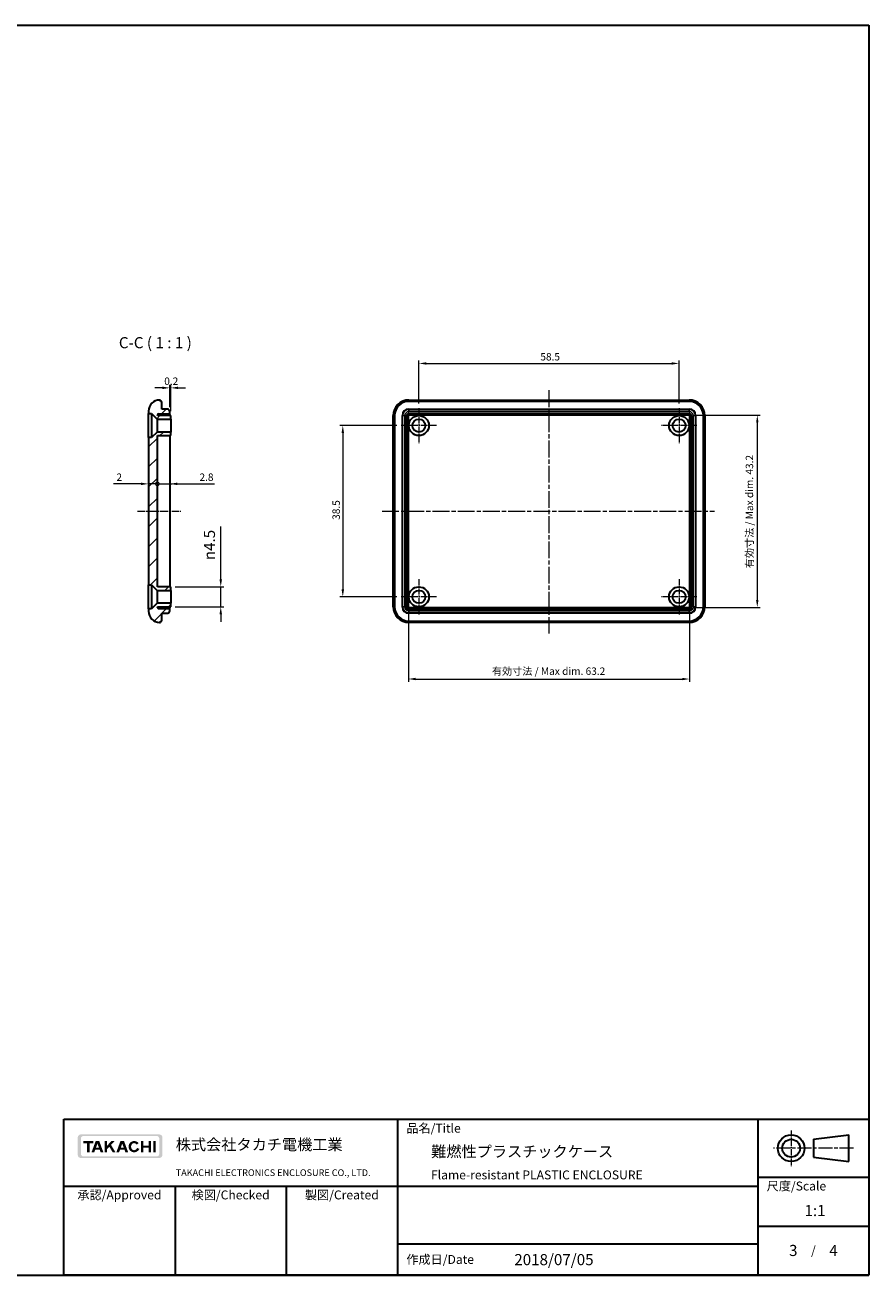
# Model space of a CAD drawing. Units: millimetres. Extents: x 10 to 1473, y 4 to 286.
# Drawn here: x 883 to 1072, y 5 to 286 of the extents above; entities that cross this region are included whole.
import ezdxf
from ezdxf.enums import TextEntityAlignment as Align

# ---------------------------------------------------------------- set-up
doc = ezdxf.new("R2010")
doc.units = ezdxf.units.MM
doc.header["$LTSCALE"] = 0.6666666666666666
doc.linetypes.add('CHAIN', pattern=[0.35429999999999995, 0.2362, -0.0295, 0.0591, -0.0295])
doc.layers.get('Defpoints').update_dxf_attribs({"lineweight": 25})
for name, color, linetype, lineweight in [('Border (ISO)', 7, 'Continuous', 35), ('Center Mark (ISO)', 131, 'Continuous', 18), ('Centerline (ISO)', 131, 'Continuous', 18), ('Dimension (ISO)', 7, 'Continuous', 18), ('Hatch (ISO)', 1, 'Continuous', 18), ('Symbol (ISO)', 7, 'Continuous', 18), ('Title (ISO)', 7, 'Continuous', 35), ('Visible (ISO)', 7, 'Continuous', 35), ('Visible Narrow (ISO)', 7, 'Continuous', 25)]:
    doc.layers.add(name, color=color, linetype=linetype, lineweight=lineweight)
doc.styles.add('Note Text (TK)', font='txt')
doc.styles.add('文字スタイル67', font='arial.ttf')
doc.dimstyles.new('Default - Method 1b (TK)', dxfattribs={"dimscale": 0.6666666666666666, "dimtxt": 2.5, "dimasz": 2.5, "dimexe": 1, "dimexo": 1.499999999999999, "dimgap": 1, "dimtad": 1, "dimtoh": 1, "dimrnd": 1e-08, "dimdsep": 46, "dimtxsty": 'Note Text (TK)', "dimcen": 0.09, "dimdle": 5, "dimclrd": 100, "dimclre": 100, "dimclrt": 7, "dimadec": 1, "dimazin": 1, "dimtfac": 1, "dimtmove": 0, "dimatfit": 3, "dimfxl": 1, "dimtolj": 1, "dimlwd": -1, "dimlwe": -1, "dimarcsym": 0})

# ---------------------------------------------------------------- blocks, each defined once
blk = doc.blocks.new('図面枠 tk図枠')
at = {"layer": 'Border (ISO)'}
for p, q in [((14.49999999999999, 289), (405.4999999999999, 289)), ((405.4999999999999, 289), (405.4999999999999, 8.000000000000007)), ((14.50000000000001, 8.000000000000007), (405.4999999999999, 8.000000000000007))]:
    blk.add_line(p, q, dxfattribs=at)
blk = doc.blocks.new('表題欄 tk表題欄')
at = {"layer": 'Hatch (ISO)'}
h = blk.add_hatch(color=256, dxfattribs=at)
edge = h.paths.add_edge_path(flags=0)
edge.add_arc((95.57537688673352, 236.2990653650367), 0.5958259999999996, 269.9999999999897, 360)
edge.add_line((96.17120288673351, 236.2990653650368), (96.17120288673348, 239.7107813650365))
edge.add_arc((95.5753768867335, 239.7107813650366), 0.5958259999999996, 0, 90.0000000000068)
edge.add_line((95.57537688673342, 240.3066073650366), (79.13710888673356, 240.3066073650366))
edge.add_arc((79.13710888673353, 239.7107813650366), 0.5958259999999996, 89.99999999999744, 180)
edge.add_line((78.54128288673353, 239.7107813650365), (78.54128288673331, 236.2990653650368))
edge.add_arc((79.13710888673332, 236.2990653650365), 0.5958259999999996, 180, 270.0000000000231)
edge.add_line((79.13710888673356, 235.7032393650365), (95.57537688673342, 235.7032393650367))
edge = h.paths.add_edge_path()
edge.add_line((77.83935088673357, 239.9556413650366), (77.83935088673357, 236.0542053650368))
edge.add_arc((78.54128288673346, 236.0542053650367), 0.7019319999998935, 180, 270.0000000000087)
edge.add_line((78.54128288673357, 235.3522733650368), (96.17120288673352, 235.3522733650368))
edge.add_arc((96.17120288673351, 236.0542053650367), 0.7019319999998921, 270, 360)
edge.add_line((96.8731348867334, 236.0542053650368), (96.87313488673352, 239.9556413650366))
edge.add_arc((96.1712028867336, 239.9556413650367), 0.7019319999998921, 0, 90.00000000000873)
edge.add_line((96.17120288673348, 240.6575733650367), (78.54128288673357, 240.6575733650366))
edge.add_arc((78.54128288673357, 239.9556413650366), 0.7019319999999984, 90, 180)
for points in [[(79.07181288673355, 239.1476033650369), (79.07181288673355, 238.6578833650367), (79.92066088673353, 238.6578833650367), (79.92066088673353, 236.6581933650368), (80.50832488673353, 236.6581933650368), (80.50832488673353, 238.6578833650367), (81.35717288673355, 238.6578833650367), (81.35717288673355, 239.1476033650369)], [(85.68407849525303, 236.6581933650368), (84.9434673993943, 237.8918698287545), (84.41792288673358, 237.3246628822781), (84.41792288673358, 236.6581933650368), (83.89555488673355, 236.6581933650368), (83.89555488673355, 239.1476033650369), (84.41792288673358, 239.1476033650369), (84.41792288673358, 238.0993979968839), (85.38913556809511, 239.1476033650369), (86.10696490847272, 239.1476033650369), (85.31925422435492, 238.2974470774499), (86.30334488673353, 236.6581933650368)], [(92.09142939614459, 239.1476033650369), (92.09142939614459, 236.6581933650368), (92.60971639614465, 236.6581933650368), (92.60971639614465, 237.6580383650368), (93.76872039614462, 237.6580383650368), (93.76872039614462, 236.6581933650368), (94.28700739614459, 236.6581933650368), (94.28700739614459, 239.1476033650369), (93.76872039614462, 239.1476033650369), (93.76872039614462, 238.1477583650367), (92.60971639614465, 238.1477583650367), (92.60971639614465, 239.1476033650369)], [(94.84202339614467, 239.1476033650369), (94.84202339614467, 236.6581933650368), (95.36439139614473, 236.6581933650368), (95.36439139614473, 239.1476033650369)]]:
    blk.add_hatch(color=256, dxfattribs=at).paths.add_polyline_path(points)
h = blk.add_hatch(color=256, dxfattribs=at)
h.paths.add_polyline_path([(82.59020695886475, 237.7110913650368), (81.95242681460243, 237.7110913650368), (82.27131688673356, 238.5794973650367)], flags=0)
h.paths.add_polyline_path([(82.77903014574996, 237.1968853650368), (81.76360362771717, 237.1968853650368), (81.56578886050404, 236.6581933650368), (80.94907288673355, 236.6581933650368), (81.86321688673357, 239.1476033650369), (82.67941688673353, 239.1476033650369), (83.59356088673351, 236.6581933650368), (82.97684491296302, 236.6581933650368)])
h = blk.add_hatch(color=256, dxfattribs=at)
h.paths.add_polyline_path([(87.52707281460246, 237.7110913650368), (88.16485295886469, 237.7110913650368), (87.84596288673359, 238.5794973650367)], flags=0)
h.paths.add_polyline_path([(87.14043486050403, 236.6581933650368), (87.3382496277172, 237.1968853650368), (88.35367614574989, 237.1968853650368), (88.551490912963, 236.6581933650368), (89.16820688673343, 236.6581933650368), (88.25406288673352, 239.1476033650369), (87.43786288673356, 239.1476033650369), (86.52371888673358, 236.6581933650368)])
h = blk.add_hatch(color=256, dxfattribs=at)
edge = h.paths.add_edge_path()
edge.add_arc((90.52309888673334, 237.9028983650369), 1.273272000000011, 38.55054079078439, 336.5820184016556)
edge.add_line((91.69149139614446, 237.3968543650369), (91.17255542714857, 237.6216113977801))
edge.add_ellipse((90.52309888673352, 237.9028983650369), major_axis=(0, -0.7998759999999119), ratio=0.8673469387756529, start_angle=128.5505407907963, end_angle=426.582018401653, ccw=False)
edge.add_line((91.09381514418376, 238.3576891122095), (91.51887237036831, 238.6964075050431))
at = {"layer": 'Title (ISO)'}
for p, q in [((74.70882392282105, 244.052739026017), (255.7088239228211, 244.052739026017)), ((74.70882392282105, 209.052739026017), (74.70882392282105, 244.052739026017)), ((149.7088239228211, 244.052739026017), (149.7088239228211, 209.052739026017)), ((230.7088239228211, 244.052739026017), (230.7088239228211, 209.052739026017)), ((255.7088239228211, 244.052739026017), (255.7088239228211, 209.052739026017)), ((243.2088239228211, 239.552739026017), (251.2088239228211, 240.5527390260171)), ((243.2088239228211, 239.552739026017), (243.2088239228211, 235.552739026017)), ((251.2088239228211, 234.552739026017), (251.2088239228211, 240.5527390260171)), ((243.2088239228211, 235.552739026017), (251.2088239228211, 234.552739026017)), ((230.7088239228211, 231.052739026017), (255.7088239228211, 231.052739026017)), ((74.70882392282105, 229.052739026017), (230.7088239228211, 229.052739026017)), ((99.70882392282108, 229.052739026017), (99.70882392282108, 209.052739026017)), ((124.708823922821, 229.052739026017), (124.708823922821, 209.052739026017)), ((230.7088239228211, 220.052739026017), (255.7088239228211, 220.052739026017)), ((149.7088239228211, 216.052739026017), (230.7088239228211, 216.052739026017)), ((255.7088239228211, 209.052739026017), (74.70882392282105, 209.052739026017))]:
    blk.add_line(p, q, dxfattribs=at)
at = {"layer": 'Title (ISO)', "color": 4, "linetype": 'CHAIN', "lineweight": 18, "ltscale": 8.889559745788574}
blk.add_line((238.2088239228211, 241.552739026017), (238.2088239228211, 233.552739026017), dxfattribs=at)
at = {"layer": 'Title (ISO)', "color": 4, "linetype": 'CHAIN', "lineweight": 18, "ltscale": 20.00163269042969}
blk.add_line((252.2088239228211, 237.552739026017), (234.2088239228211, 237.552739026017), dxfattribs=at)
at = {"layer": 'Title (ISO)'}
for radius in [3, 2]:
    blk.add_circle((238.2088239228211, 237.552739026017), radius, dxfattribs=at)
at = {"layer": 'Title (ISO)', "color": 1, "char_height": 2.000000029802322, "line_spacing_factor": 1.5, "style": 'Note Text (TK)'}
for s, insert, attachment_point in [('\\fＭＳ Ｐゴシック|b0|i0;\\H2.0000;品名/Title', (151.708823922821, 242.052739026017), 4), ('\\fＭＳ Ｐゴシック|b0|i0;\\H2.0000;承認/Approved', (87.20882392282108, 227.052739026017), 5), ('\\fＭＳ Ｐゴシック|b0|i0;\\H2.0000;検図/Checked', (112.208823922821, 227.052739026017), 5), ('\\fＭＳ Ｐゴシック|b0|i0;\\H2.0000;製図/Created', (137.2088239228211, 227.052739026017), 5), ('\\fＭＳ Ｐゴシック|b0|i0;\\H2.0000;尺度/Scale', (232.7088239228211, 229.052739026017), 4), ('\\fＭＳ Ｐゴシック|b0|i0;\\H2.0000;作成日/Date', (151.708823922821, 212.552739026017), 4)]:
    blk.add_mtext(s, dxfattribs=dict(at, insert=insert, attachment_point=attachment_point))
at = {"layer": 'Title (ISO)', "color": 7, "line_spacing_factor": 1.5, "style": 'Note Text (TK)'}
for s, insert, char_height, attachment_point in [('株式会社タカチ電機工業', (99.87313488673345, 238.052739026017), 2.5, 4), ('\\fArial|b0|i0;\\H1.4986;TAKACHI ELECTRONICS ENCLOSURE CO., LTD.', (99.87313488673342, 232.052739026017), 1.49859994649887, 4), ('\\fＭＳ Ｐゴシック|b0|i0;\\H2.0000;/', (243.2088239228211, 214.552739026017), 2.000000029802322, 5)]:
    blk.add_mtext(s, dxfattribs=dict(at, insert=insert, char_height=char_height, attachment_point=attachment_point))
at = {"layer": 'Title (ISO)', "color": 7}
for tag, p, height, style in [('<品名>_001', (157.2826875528348, 235.5612617124386), 2.5, 'Note Text (TK)'), ('<Title>_001', (157.2504337373031, 230.5513747487906), 2.000000029802322, '文字スタイル67'), ('<尺度>_001', (240.0412101876103, 222.302739026017), 2.5, 'Note Text (TK)'), ('作成日_001', (175.5610963783169, 211.2601253517655), 2.5, 'Note Text (TK)'), ('<ページ_No.>_001', (238.0980284456275, 213.302739026017), 2.5, 'Note Text (TK)'), ('<総ページ数>_001', (246.7855284409709, 213.302739026017), 2.5, 'Note Text (TK)')]:
    blk.add_attdef(tag, p, '', height=height, dxfattribs=dict(at, style=style))
at = {"layer": 'Title (ISO)', "color": 7, "style": 'Note Text (TK)'}
blk.add_attdef('<承認>', text='', height=2.5, dxfattribs=at).set_placement((87.20882392282108, 217.052739026017), align=Align.MIDDLE_CENTER)
blk = doc.blocks.new('_DotSmall')
at = {"color": 0, "linetype": 'ByBlock', "const_width": 0.5}
blk.add_lwpolyline([(-0.0625, 0, 1), (0.0625, 0, 1)], format="xyb", close=True, dxfattribs=at)
blk = doc.blocks.new('*D33')
at = {"layer": 'Defpoints', "color": 0}
for p in [(912.3894400047886, 194.0325604872642), (910.3894400047886, 193.5825604872643), (912.3894400047886, 183.1806761780418)]:
    blk.add_point(p, dxfattribs=at)
at = {"layer": 'Dimension (ISO)', "color": 100}
for p, q in [((908.7227733381221, 183.1806761780418), (902.515386952896, 183.1806761780418)), ((912.3894400047886, 183.1806761780418), (910.3894400047886, 183.1806761780418)), ((912.3894400047886, 183.1806761780418), (915.7227733381219, 183.1806761780418))]:
    blk.add_line(p, q, dxfattribs=at)
blk.add_solid([(908.7227733381221, 183.4584539558196), (908.7227733381221, 182.902898400264), (910.3894400047886, 183.1806761780418)], dxfattribs=at)
at = {"layer": 'Dimension (ISO)', "color": 100, "xscale": 1.666666666666666, "yscale": 1.666666666666666, "zscale": 1.666666666666666, "rotation": 180}
blk.add_blockref('_DotSmall', (912.3894400047886, 183.1806761780418), dxfattribs=at)
at = {"layer": 'Dimension (ISO)', "color": 7, "insert": (903.1820536195626, 184.6806761780418), "char_height": 1.666666666666666, "attachment_point": 4, "style": 'Note Text (TK)'}
blk.add_mtext('\\A1;2', dxfattribs=at)
blk = doc.blocks.new('*D34')
at = {"layer": 'Defpoints', "color": 0}
for p in [(912.3894400047886, 194.0325604872642), (915.1894400047886, 183.1806761780418), (915.1894400047886, 177.0325604872643)]:
    blk.add_point(p, dxfattribs=at)
at = {"layer": 'Dimension (ISO)', "color": 100}
for p, q in [((912.3894400047886, 183.1806761780418), (910.722773338122, 183.1806761780418)), ((912.3894400047886, 183.1806761780418), (915.1894400047886, 183.1806761780418)), ((916.8561066714554, 183.1806761780418), (925.2060120343868, 183.1806761780418))]:
    blk.add_line(p, q, dxfattribs=at)
blk.add_solid([(916.8561066714554, 183.4584539558195), (916.8561066714554, 182.902898400264), (915.1894400047886, 183.1806761780418)], dxfattribs=at)
at = {"layer": 'Dimension (ISO)', "color": 100, "xscale": 1.666666666666666, "yscale": 1.666666666666666, "zscale": 1.666666666666666}
blk.add_blockref('_DotSmall', (912.3894400047886, 183.1806761780418), dxfattribs=at)
at = {"layer": 'Dimension (ISO)', "color": 7, "insert": (921.8594211252957, 184.6806761780418), "char_height": 1.666666666666666, "attachment_point": 4, "style": 'Note Text (TK)'}
blk.add_mtext('\\A1;2.8', dxfattribs=at)
blk = doc.blocks.new('*D35')
at = {"layer": 'Defpoints', "color": 0}
for p in [(915.3894400047888, 204.7630659550697), (915.1894400047886, 199.4368587147756), (915.3894400047888, 198.5325604872643)]:
    blk.add_point(p, dxfattribs=at)
at = {"layer": 'Dimension (ISO)', "color": 100}
for p, q in [((915.1894400047886, 200.4368587147756), (915.1894400047886, 205.4297326217363)), ((915.3894400047888, 199.5325604872643), (915.3894400047888, 205.4297326217363)), ((913.5227733381221, 204.7630659550697), (911.8561066714553, 204.7630659550697)), ((915.1894400047886, 204.7630659550697), (915.3894400047888, 204.7630659550697)), ((917.0561066714553, 204.7630659550697), (918.722773338122, 204.7630659550697))]:
    blk.add_line(p, q, dxfattribs=at)
for points in [[(913.5227733381221, 205.0408437328474), (913.5227733381221, 204.4852881772919), (915.1894400047886, 204.7630659550697)], [(917.0561066714553, 205.0408437328474), (917.0561066714553, 204.4852881772919), (915.3894400047888, 204.7630659550697)]]:
    blk.add_solid(points, dxfattribs=at)
at = {"layer": 'Dimension (ISO)', "color": 7, "insert": (913.9352733381221, 206.2630659550696), "char_height": 1.666666666666666, "attachment_point": 4, "style": 'Note Text (TK)'}
blk.add_mtext('\\A1;0.2', dxfattribs=at)
blk = doc.blocks.new('*D36')
at = {"layer": 'Defpoints', "color": 0}
for p in [(915.3894400047888, 160.0325604872643), (915.3894400047888, 155.5325604872643), (926.6324845610505, 155.5325604872643)]:
    blk.add_point(p, dxfattribs=at)
at = {"layer": 'Dimension (ISO)', "color": 100}
for p, q in [((926.6324845610505, 161.6992271539309), (926.6324845610505, 173.5762443067202)), ((916.3894400047888, 160.0325604872643), (927.2991512277172, 160.0325604872643)), ((926.6324845610505, 155.5325604872643), (926.6324845610505, 160.0325604872643)), ((916.3894400047888, 155.5325604872643), (927.2991512277172, 155.5325604872643)), ((926.6324845610505, 153.8658938205976), (926.6324845610505, 152.1992271539309))]:
    blk.add_line(p, q, dxfattribs=at)
for points in [[(926.3547067832728, 161.6992271539309), (926.9102623388285, 161.6992271539309), (926.6324845610505, 160.0325604872643)], [(926.3547067832728, 153.8658938205976), (926.9102623388285, 153.8658938205976), (926.6324845610505, 155.5325604872643)]]:
    blk.add_solid(points, dxfattribs=at)
at = {"layer": 'Dimension (ISO)', "color": 7, "insert": (924.0946230849228, 166.0325605154569), "char_height": 1.666666666666666, "attachment_point": 4, "rotation": 90, "style": 'Note Text (TK)'}
blk.add_mtext('\\A1;\\fAIGDT|b0|i0;\\H2.4873;n\\fＭＳ Ｐゴシック|b0|i0;\\H2.5000;4.5', dxfattribs=at)
blk = doc.blocks.new('*D37')
at = {"layer": 'Defpoints', "color": 0}
for p in [(1029.672953439285, 210.2514508457871), (971.1729534392853, 200.2325604872642), (1029.672953439285, 200.2325604872642)]:
    blk.add_point(p, dxfattribs=at)
at = {"layer": 'Dimension (ISO)', "color": 100}
for p, q in [((971.1729534392853, 201.2325604872643), (971.1729534392853, 210.9181175124537)), ((1029.672953439285, 201.2325604872643), (1029.672953439285, 210.9181175124537)), ((972.8396201059521, 210.2514508457871), (1028.006286772618, 210.2514508457871))]:
    blk.add_line(p, q, dxfattribs=at)
for points in [[(972.8396201059521, 210.5292286235648), (972.8396201059521, 209.9736730680093), (971.1729534392853, 210.2514508457871)], [(1028.006286772618, 210.5292286235648), (1028.006286772618, 209.9736730680093), (1029.672953439285, 210.2514508457871)]]:
    blk.add_solid(points, dxfattribs=at)
at = {"layer": 'Dimension (ISO)', "color": 7, "insert": (998.4816655604975, 211.751450845787), "char_height": 1.666666666666666, "attachment_point": 4, "style": 'Note Text (TK)'}
blk.add_mtext('\\A1;58.5', dxfattribs=at)
blk = doc.blocks.new('*D38')
at = {"layer": 'Defpoints', "color": 0}
for p in [(967.2229534392854, 196.2825604872642), (954.0776405701354, 157.7825604872643), (967.2229534392853, 157.7825604872642)]:
    blk.add_point(p, dxfattribs=at)
at = {"layer": 'Dimension (ISO)', "color": 100}
for p, q in [((966.2229534392854, 196.2825604872642), (953.4109739034687, 196.2825604872643)), ((954.0776405701354, 194.6158938205976), (954.0776405701354, 159.4492271539309)), ((966.2229534392853, 157.7825604872642), (953.4109739034687, 157.7825604872643))]:
    blk.add_line(p, q, dxfattribs=at)
for points in [[(953.7998627923575, 194.6158938205976), (954.3554183479132, 194.6158938205976), (954.0776405701354, 196.2825604872643)], [(953.7998627923575, 159.4492271539309), (954.3554183479132, 159.4492271539309), (954.0776405701354, 157.7825604872643)]]:
    blk.add_solid(points, dxfattribs=at)
at = {"layer": 'Dimension (ISO)', "color": 7, "insert": (952.5776405701353, 175.0912726084763), "char_height": 1.666666666666666, "attachment_point": 4, "rotation": 90, "style": 'Note Text (TK)'}
blk.add_mtext('\\A1;38.5', dxfattribs=at)
blk = doc.blocks.new('*D39')
at = {"layer": 'Defpoints', "color": 0}
for p in [(968.8126600717256, 155.6221452851102), (1032.033246806841, 155.6221452851102), (1032.033246806841, 139.3090562326376)]:
    blk.add_point(p, dxfattribs=at)
at = {"layer": 'Dimension (ISO)', "color": 100}
for p, q in [((968.8126600717256, 154.6221452851102), (968.8126600717256, 138.6423895659709)), ((1032.033246806841, 154.6221452851102), (1032.033246806841, 138.6423895659709)), ((970.4793267383923, 139.3090562326376), (1030.366580140174, 139.3090562326376))]:
    blk.add_line(p, q, dxfattribs=at)
for points in [[(970.4793267383923, 139.5868340104154), (970.4793267383923, 139.0312784548598), (968.8126600717256, 139.3090562326376)], [(1030.366580140174, 139.5868340104154), (1030.366580140174, 139.0312784548598), (1032.033246806841, 139.3090562326376)]]:
    blk.add_solid(points, dxfattribs=at)
at = {"layer": 'Dimension (ISO)', "color": 7, "insert": (987.0896201059503, 141.0742077477891), "char_height": 1.666666666666666, "attachment_point": 4, "style": 'Note Text (TK)'}
blk.add_mtext('\\A1; 有効寸法 / Max dim. 63.2', dxfattribs=at)
blk = doc.blocks.new('*D40')
at = {"layer": 'Defpoints', "color": 0}
for p in [(1031.833368641437, 198.6428538548221), (1031.833368641437, 155.4222671197063), (1047.250527175328, 155.4222671197063)]:
    blk.add_point(p, dxfattribs=at)
at = {"layer": 'Dimension (ISO)', "color": 100}
for p, q in [((1032.833368641437, 198.6428538548221), (1047.917193841994, 198.6428538548221)), ((1047.250527175328, 196.9761871881555), (1047.250527175328, 157.088933786373)), ((1032.833368641437, 155.4222671197063), (1047.917193841994, 155.4222671197063))]:
    blk.add_line(p, q, dxfattribs=at)
for points in [[(1046.97274939755, 196.9761871881555), (1047.528304953106, 196.9761871881555), (1047.250527175328, 198.6428538548221)], [(1046.97274939755, 157.088933786373), (1047.528304953106, 157.088933786373), (1047.250527175328, 155.4222671197063)]]:
    blk.add_solid(points, dxfattribs=at)
at = {"layer": 'Dimension (ISO)', "color": 7, "insert": (1045.485375660176, 163.6992271539309), "char_height": 1.666666666666666, "attachment_point": 4, "rotation": 90, "style": 'Note Text (TK)'}
blk.add_mtext('\\A1; 有効寸法 / Max dim. 43.2', dxfattribs=at)

msp = doc.modelspace()

# ---------------------------------------------------------------- hatches: boundary and pattern name
at = {"layer": 'Hatch (ISO)'}
h = msp.add_hatch(dxfattribs=at)
h.set_pattern_fill('ANSI31', color=256, scale=25.4, style=0)
h.set_pattern_definition([(45, (666.8595120124369, -2.667386187395705), (-2.245064030267288, 2.245064030267288), [])])
edge = h.paths.add_edge_path()
edge.add_line((912.3394400047887, 156.3325604872643), (911.0894400047886, 155.0825604872643))
edge.add_line((911.0894400047886, 155.0825604872643), (910.3894400047886, 155.0825604872643))
edge.add_line((910.3894400047886, 155.0825604872643), (910.3894400047886, 154.5325604872642))
edge.add_ellipse((912.8894400047888, 154.5325604872642), major_axis=(-2.499999999999999, 4.4e-15), ratio=1, start_angle=0, end_angle=90.00000000000011)
edge.add_line((912.8894400047888, 152.0325604872643), (913.0894400047887, 152.0325604872643))
edge.add_line((913.0894400047887, 152.0325604872643), (913.0894400047887, 152.3325604872642))
edge.add_line((913.0894400047887, 152.3325604872643), (913.3894400047886, 152.3325604872643))
edge.add_line((913.3894400047886, 152.3325604872643), (913.3894400047886, 154.0825604872643))
edge.add_line((913.3894400047886, 154.0825604872643), (914.7068897531399, 154.1285668462434))
edge.add_ellipse((914.6894400047886, 154.6282622597529), major_axis=(0.0174497483512518, -0.4996954135095511), ratio=1, start_angle=0, end_angle=87.99999999999936)
edge.add_line((915.1894400047886, 154.6282622597529), (915.1894400047886, 155.0347823326873))
edge.add_line((915.1894400047886, 155.0347823326873), (912.6789701557778, 155.1224498716006))
edge.add_ellipse((912.6894400047886, 155.4222671197064), major_axis=(-0.010469849010748, -0.2998172481057271), ratio=1, start_angle=271.99999999999955, end_angle=360.0000000000002, ccw=False)
edge.add_line((912.3894400047886, 155.4222671197064), (912.3894400047886, 155.5325604872643))
edge.add_line((912.3894400047886, 155.5325604872643), (915.3894400047888, 155.5325604872643))
edge.add_line((915.3894400047888, 155.5325604872643), (915.3894400047888, 156.3325604872643))
edge.add_line((915.3894400047888, 156.3325604872643), (912.3394400047887, 156.3325604872643))
h.paths.add_polyline_path([(912.3394400047887, 194.8325604872643), (911.0894400047886, 193.5825604872643), (910.3894400047886, 193.5825604872643), (910.3894400047886, 160.4825604872643), (911.0894400047886, 160.4825604872643), (912.3394400047887, 159.2325604872643), (915.3894400047888, 159.2325604872643), (915.3894400047888, 160.0325604872643), (912.3894400047886, 160.0325604872643), (912.3894400047886, 194.0325604872642), (915.3894400047888, 194.0325604872642), (915.3894400047888, 194.8325604872643)])
edge = h.paths.add_edge_path()
edge.add_line((911.0894400047886, 198.9825604872643), (912.3394400047887, 197.7325604872643))
edge.add_line((912.3394400047887, 197.7325604872643), (915.3894400047888, 197.7325604872643))
edge.add_line((915.3894400047888, 197.7325604872643), (915.3894400047888, 198.5325604872643))
edge.add_line((915.3894400047888, 198.5325604872643), (912.3894400047886, 198.5325604872643))
edge.add_line((912.3894400047886, 198.5325604872643), (912.3894400047886, 198.6428538548221))
edge.add_ellipse((912.6894400047886, 198.6428538548221), major_axis=(-0.2999999999999976, 0), ratio=1, start_angle=271.99999999999955, end_angle=360, ccw=False)
edge.add_line((912.6789701557778, 198.9426711029278), (915.1894400047886, 199.0303386418411))
edge.add_line((915.1894400047886, 199.0303386418412), (915.1894400047886, 199.4368587147756))
edge.add_ellipse((914.6894400047886, 199.4368587147756), major_axis=(0.4999999999999944, -4.4e-15), ratio=1, start_angle=0, end_angle=88.00000000000117)
edge.add_line((914.7068897531399, 199.9365541282851), (913.3894400047886, 199.9825604872642))
edge.add_line((913.3894400047886, 199.9825604872642), (913.3894400047886, 201.7325604872643))
edge.add_line((913.3894400047886, 201.7325604872643), (913.0894400047887, 201.7325604872643))
edge.add_line((913.0894400047887, 201.7325604872643), (913.0894400047887, 202.0325604872643))
edge.add_line((913.0894400047887, 202.0325604872643), (912.8894400047888, 202.0325604872643))
edge.add_ellipse((912.8894400047888, 199.5325604872643), major_axis=(6e-16, 2.499999999999995), ratio=1, start_angle=0, end_angle=90.00000000000009)
edge.add_line((910.3894400047886, 199.5325604872643), (910.3894400047886, 198.9825604872642))
edge.add_line((910.3894400047886, 198.9825604872643), (911.0894400047886, 198.9825604872643))

# ---------------------------------------------------------------- linework, layer by layer
at = {"layer": 'Center Mark (ISO)', "linetype": 'CHAIN', "ltscale": 8.778438568115234}
for p, q in [((971.1729534392853, 200.2325604872642), (971.1729534392853, 192.3325604872642)), ((1029.672953439285, 200.2325604872642), (1029.672953439285, 192.3325604872642)), ((975.1229534392853, 196.2825604872642), (967.2229534392854, 196.2825604872642)), ((1033.622953439285, 196.2825604872642), (1025.722953439285, 196.2825604872642)), ((971.1729534392853, 161.7325604872642), (971.1729534392853, 153.8325604872642)), ((1029.672953439285, 161.7325604872642), (1029.672953439285, 153.8325604872642)), ((975.1229534392853, 157.7825604872642), (967.2229534392853, 157.7825604872642)), ((1033.622953439285, 157.7825604872642), (1025.722953439285, 157.7825604872642))]:
    msp.add_line(p, q, dxfattribs=at)
at = {"layer": 'Centerline (ISO)', "linetype": 'CHAIN', "ltscale": 23.99096870422363}
for p, q in [((1000.422953439284, 204.2325604872643), (1000.422953439284, 149.5325604872642)), ((962.9229534392839, 177.0325604872642), (1037.622953439284, 177.0325604872642))]:
    msp.add_line(p, q, dxfattribs=at)
at = {"layer": 'Centerline (ISO)', "linetype": 'CHAIN', "ltscale": 10.88973236083984}
msp.add_line((907.8894400047886, 177.0325604872643), (917.6894400047887, 177.0325604872642), dxfattribs=at)
at = {"layer": 'Visible (ISO)'}
for p, q in [((910.3894400047886, 199.5325604872643), (910.3894400047886, 198.9825604872643)), ((913.0894400047887, 202.0325604872643), (912.8894400047888, 202.0325604872643)), ((913.0894400047887, 201.7325604872643), (913.0894400047887, 202.0325604872643)), ((913.3894400047886, 201.7325604872643), (913.0894400047887, 201.7325604872643)), ((913.3894400047886, 199.9825604872642), (913.3894400047886, 201.7325604872643)), ((914.7068897531399, 199.9365541282851), (913.3894400047886, 199.9825604872642)), ((968.872100597111, 199.9825604872642), (1031.973806281457, 199.9825604872642)), ((968.922953439284, 202.0325604872642), (1031.922953439284, 202.0325604872642)), ((1031.922953439284, 201.7325604872642), (968.9229534392842, 201.7325604872642)), ((910.3894400047886, 198.9825604872643), (911.0894400047886, 198.9825604872643)), ((910.3894400047886, 193.5825604872643), (910.3894400047886, 198.9825604872643)), ((911.0894400047886, 198.9825604872643), (912.3394400047887, 197.7325604872643)), ((911.0894400047886, 198.9825604872643), (911.0894400047886, 193.5825604872643)), ((912.3394400047887, 197.7325604872643), (915.3894400047888, 197.7325604872643)), ((912.3394400047887, 197.7325604872643), (912.3394400047887, 194.8325604872643)), ((912.3894400047886, 198.5325604872643), (912.3894400047886, 198.6428538548221)), ((915.3894400047888, 198.5325604872643), (912.3894400047886, 198.5325604872643)), ((912.6789701557778, 198.9426711029278), (915.1894400047886, 199.0303386418411)), ((915.1894400047886, 199.0303386418411), (915.1894400047886, 199.4368587147755)), ((915.1894400047886, 198.5325604872642), (915.1894400047886, 199.0303386418412)), ((915.3894400047888, 197.7325604872643), (915.3894400047888, 198.5325604872643)), ((915.3894400047888, 197.7325604872643), (915.3894400047888, 194.8325604872643)), ((965.422953439284, 155.5325604872642), (965.422953439284, 198.5325604872642)), ((965.7229534392842, 198.5325604872642), (965.7229534392842, 155.5325604872642)), ((967.4729534392842, 155.4817076450909), (967.4729534392842, 198.5834133294375)), ((968.4251752847083, 155.5344777461969), (968.4251752847083, 198.5306432283316)), ((968.9248706982178, 199.0303386418411), (1031.921036180352, 199.0303386418411)), ((1032.420731593862, 198.5306432283316), (1032.420731593862, 155.5344777461969)), ((1033.372953439284, 198.5834133294375), (1033.372953439284, 155.4817076450909)), ((1035.122953439284, 155.5325604872642), (1035.122953439284, 198.5325604872642)), ((1035.422953439284, 198.5325604872642), (1035.422953439284, 155.5325604872642)), ((912.3394400047887, 194.8325604872643), (911.0894400047886, 193.5825604872643)), ((915.3894400047888, 194.8325604872643), (912.3394400047887, 194.8325604872643)), ((912.3894400047886, 160.0325604872643), (912.3894400047886, 194.0325604872642)), ((912.3894400047886, 194.0325604872642), (915.3894400047888, 194.0325604872642)), ((915.1894400047886, 194.0325604872642), (915.1894400047886, 160.0325604872643)), ((915.3894400047888, 194.0325604872642), (915.3894400047888, 194.8325604872643)), ((911.0894400047886, 193.5825604872643), (910.3894400047886, 193.5825604872643)), ((910.3894400047886, 193.5825604872643), (910.3894400047886, 160.4825604872642)), ((910.3894400047886, 160.4825604872642), (911.0894400047886, 160.4825604872642)), ((910.3894400047886, 155.0825604872643), (910.3894400047886, 160.4825604872642)), ((911.0894400047886, 160.4825604872642), (912.3394400047887, 159.2325604872642)), ((911.0894400047886, 160.4825604872642), (911.0894400047886, 155.0825604872643)), ((912.3394400047887, 159.2325604872642), (915.3894400047888, 159.2325604872642)), ((912.3394400047887, 159.2325604872642), (912.3394400047887, 156.3325604872643)), ((915.3894400047888, 160.0325604872643), (912.3894400047886, 160.0325604872643)), ((915.3894400047888, 159.2325604872642), (915.3894400047888, 160.0325604872643)), ((915.3894400047888, 159.2325604872642), (915.3894400047888, 156.3325604872643)), ((911.0894400047886, 155.0825604872643), (910.3894400047886, 155.0825604872643)), ((910.3894400047886, 155.0825604872643), (910.3894400047886, 154.5325604872642)), ((912.3394400047887, 156.3325604872643), (911.0894400047886, 155.0825604872643)), ((915.3894400047888, 156.3325604872643), (912.3394400047887, 156.3325604872643)), ((912.3894400047886, 155.4222671197064), (912.3894400047886, 155.5325604872642)), ((912.3894400047886, 155.5325604872642), (915.3894400047888, 155.5325604872642)), ((915.1894400047886, 155.0347823326873), (912.6789701557778, 155.1224498716006)), ((915.1894400047886, 155.0347823326873), (915.1894400047886, 155.5325604872642)), ((915.1894400047886, 154.6282622597529), (915.1894400047886, 155.0347823326873)), ((915.3894400047888, 155.5325604872642), (915.3894400047888, 156.3325604872643)), ((1031.921036180352, 155.0347823326873), (968.924870698218, 155.0347823326873)), ((912.8894400047888, 152.0325604872643), (913.0894400047887, 152.0325604872643)), ((913.0894400047887, 152.0325604872643), (913.0894400047887, 152.3325604872642)), ((913.0894400047887, 152.3325604872642), (913.3894400047886, 152.3325604872642)), ((913.3894400047886, 154.0825604872642), (914.7068897531399, 154.1285668462434)), ((913.3894400047886, 152.3325604872642), (913.3894400047886, 154.0825604872642)), ((1031.973806281457, 154.0825604872642), (968.872100597111, 154.0825604872642)), ((968.9229534392842, 152.3325604872642), (1031.922953439284, 152.3325604872642)), ((1031.922953439284, 152.0325604872642), (968.922953439284, 152.0325604872642))]:
    msp.add_line(p, q, dxfattribs=at)
for centre, radius in [((971.1729534392853, 196.2825604872642), 2.249999999999999), ((971.1729534392853, 196.2825604872642), 1.45), ((1029.672953439285, 196.2825604872642), 2.249999999999999), ((1029.672953439285, 196.2825604872642), 1.45), ((971.1729534392853, 157.7825604872642), 2.249999999999999), ((971.1729534392853, 157.7825604872642), 1.45), ((1029.672953439285, 157.7825604872642), 2.249999999999999), ((1029.672953439285, 157.7825604872642), 1.45)]:
    msp.add_circle(centre, radius, dxfattribs=at)
for centre, radius, start, end in [((912.8894400047888, 199.5325604872643), 2.499999999999995, 90, 180), ((914.6894400047886, 199.4368587147756), 0.4999999999999944, 0, 88.00000000000286), ((968.922953439284, 198.5325604872642), 3.499999999999996, 90, 180), ((968.9229534392842, 198.5325604872642), 3.200000000000007, 90, 180), ((1031.922953439284, 198.5325604872642), 3.499999999999992, 0, 90), ((1031.922953439284, 198.5325604872642), 3.200000000000007, 0, 90), ((912.6894400047886, 198.6428538548221), 0.2999999999999976, 91.99999999999714, 180), ((912.6894400047886, 155.4222671197064), 0.2999999999999983, 180, 268.0000000000029), ((914.6894400047886, 154.6282622597529), 0.5000000000000032, 272.0000000000037, 0), ((968.922953439284, 155.5325604872642), 3.499999999999992, 180, 270), ((968.9229534392842, 155.5325604872642), 3.200000000000007, 180, 270), ((1031.922953439284, 155.5325604872642), 3.499999999999992, 270, 0), ((1031.922953439284, 155.5325604872642), 3.200000000000002, 270, 0), ((912.8894400047888, 154.5325604872642), 2.499999999999999, 180, 270)]:
    msp.add_arc(centre, radius, start, end, dxfattribs=at)
for centre, major_axis, ratio, start_param, end_param in [((968.8738068013027, 198.5817071252459), (-0.9911559624388656, 0.9911559624388665), 0.9987827659587185, 5.498396131367753, 7.067974482991419), ((1031.972100077266, 198.5817071252459), (0.9911559624388633, 0.9911559624388695), 0.9987827659587182, 5.49839613136775, 7.067974482991466), ((968.9254800568579, 198.5300338696917), (-0.3539842722995952, 0.3539842722995952), 0.9987827659587185, 5.498396131367723, 7.067974482991449), ((1031.920426821713, 198.5300338696917), (0.3539842722995984, 0.3539842722995919), 0.9987827659587185, 5.498396131367803, 7.067974482991458), ((968.8738068013025, 155.4834138492826), (-0.9911559624388665, -0.9911559624388656), 0.9987827659587185, 5.498396131367753, 7.067974482991419), ((968.9254800568579, 155.5350871048367), (-0.3539842722995952, -0.3539842722995952), 0.9987827659587185, 5.498396131367723, 7.067974482991378), ((1031.920426821713, 155.5350871048367), (0.3539842722995919, -0.3539842722995984), 0.9987827659587185, 5.498396131367732, 7.067974482991386), ((1031.972100077266, 155.4834138492826), (0.9911559624388695, -0.9911559624388633), 0.9987827659587184, 5.498396131367698, 7.067974482991416)]:
    msp.add_ellipse(centre, major_axis=major_axis, ratio=ratio, start_param=start_param, end_param=end_param, dxfattribs=at)
at = {"layer": 'Visible Narrow (ISO)'}
for p, q in [((968.9181069560907, 199.9365541282851), (968.872100597111, 199.9825604872642)), ((968.9181069560907, 199.9365541282851), (968.9181069560912, 199.4368587147755)), ((1031.927799922479, 199.9365541282851), (968.9181069560907, 199.9365541282851)), ((1031.973806281457, 199.9825604872642), (1031.927799922479, 199.9365541282851)), ((1031.927799922479, 199.9365541282851), (1031.927799922479, 199.4368587147755)), ((967.4729534392842, 198.5834133294375), (967.5189597982642, 198.5374069704583)), ((967.5189597982642, 198.5374069704583), (968.0186552117739, 198.5374069704583)), ((967.5189597982642, 198.5374069704583), (967.5189597982642, 155.5277140040701)), ((968.0186552117739, 155.5277140040701), (968.0186552117739, 198.5374069704583)), ((968.4251752847083, 198.5306432283316), (968.51284282362, 198.4429756894183)), ((968.8126600717256, 198.4429756894183), (968.51284282362, 198.4429756894183)), ((968.51284282362, 198.4429756894183), (968.51284282362, 155.6221452851102)), ((968.8126600717256, 155.6221452851102), (968.8126600717256, 198.4429756894183)), ((968.9181069560912, 199.4368587147755), (1031.927799922479, 199.4368587147755)), ((969.0125382371297, 198.9426711029278), (968.9248706982178, 199.0303386418411)), ((969.0125382371297, 198.9426711029278), (969.0125382371295, 198.6428538548221)), ((1031.833368641438, 198.9426711029278), (969.0125382371297, 198.9426711029278)), ((969.0125382371295, 198.6428538548221), (1031.833368641437, 198.6428538548221)), ((1031.921036180352, 199.0303386418411), (1031.833368641438, 198.9426711029278)), ((1031.833368641438, 198.9426711029278), (1031.833368641437, 198.6428538548221)), ((1032.333064054947, 198.4429756894183), (1032.033246806841, 198.4429756894183)), ((1032.033246806841, 198.4429756894183), (1032.033246806841, 155.6221452851102)), ((1032.333064054947, 198.4429756894183), (1032.420731593862, 198.5306432283316)), ((1032.333064054947, 155.6221452851102), (1032.333064054947, 198.4429756894183)), ((1032.827251666796, 198.5374069704583), (1033.326947080306, 198.5374069704583)), ((1032.827251666796, 198.5374069704583), (1032.827251666796, 155.5277140040701)), ((1033.326947080306, 198.5374069704583), (1033.372953439284, 198.5834133294375)), ((1033.326947080306, 155.5277140040701), (1033.326947080306, 198.5374069704583)), ((967.5189597982642, 155.5277140040701), (967.4729534392842, 155.4817076450909)), ((967.5189597982642, 155.5277140040701), (968.0186552117739, 155.5277140040701)), ((968.51284282362, 155.6221452851102), (968.4251752847083, 155.5344777461969)), ((968.5128428236202, 155.6221452851102), (968.8126600717256, 155.6221452851102)), ((968.9181069560907, 154.1285668462434), (968.9181069560912, 154.6282622597529)), ((1031.927799922479, 154.6282622597529), (968.9181069560912, 154.6282622597529)), ((968.924870698218, 155.0347823326873), (969.0125382371297, 155.1224498716006)), ((969.0125382371297, 155.1224498716006), (969.0125382371295, 155.4222671197063)), ((1031.833368641437, 155.4222671197063), (969.0125382371295, 155.4222671197063)), ((969.0125382371297, 155.1224498716006), (1031.833368641438, 155.1224498716006)), ((1031.833368641438, 155.1224498716006), (1031.833368641437, 155.4222671197063)), ((1031.833368641438, 155.1224498716006), (1031.921036180352, 155.0347823326873)), ((1031.927799922479, 154.1285668462434), (1031.927799922479, 154.6282622597529)), ((1032.333064054947, 155.6221452851102), (1032.033246806841, 155.6221452851102)), ((1032.420731593862, 155.5344777461969), (1032.333064054947, 155.6221452851102)), ((1033.326947080306, 155.5277140040701), (1032.827251666796, 155.5277140040701)), ((1033.372953439284, 155.4817076450909), (1033.326947080306, 155.5277140040701)), ((968.872100597111, 154.0825604872642), (968.9181069560907, 154.1285668462434)), ((968.9181069560907, 154.1285668462434), (1031.927799922479, 154.1285668462434)), ((1031.927799922479, 154.1285668462434), (1031.973806281457, 154.0825604872642))]:
    msp.add_line(p, q, dxfattribs=at)
for centre, major_axis, ratio, start_param, end_param in [((968.9192038016427, 198.5363101249066), (-0.9902947235100862, 0.9902947235101013), 0.9996513867632216, 5.498396131367746, 7.067974482991433), ((1031.926703076927, 198.5363101249066), (0.9902947235101114, 0.9902947235101056), 0.9996513867632068, 5.498396131367734, 7.06797448299136), ((968.9192038016429, 198.5363101249066), (-0.637171690139271, 0.6371716901392711), 0.9987827659587185, 5.49839613136773, 7.067974482991441), ((969.0127819805857, 198.4427319459623), (-0.3535533905932733, -0.353553390593273), 0.9997571465775301, 3.927599804572873, 5.497178156196493), ((969.0127819805855, 198.4427319459623), (-0.1415937089198381, 0.1415937089198381), 0.9987827659587182, 5.49839613136783, 7.067974482991343), ((1031.833124897982, 198.4427319459623), (-0.3535533905932687, 0.3535533905932777), 0.9997571465775049, 3.927599804572897, 5.497178156196564), ((1031.833124897981, 198.4427319459623), (0.1415937089198394, 0.1415937089198369), 0.9987827659587185, 5.498396131367837, 7.067974482991529), ((1031.926703076927, 198.5363101249066), (0.6371716901392693, 0.6371716901392733), 0.9987827659587182, 5.498396131367726, 7.067974482991399), ((968.9192038016427, 155.5288108496218), (-0.9902947235100868, -0.9902947235101052), 0.9996513867632169, 5.498396131367747, 7.067974482991425), ((968.9192038016429, 155.5288108496218), (-0.6371716901392711, -0.637171690139271), 0.9987827659587185, 5.49839613136775, 7.067974482991441), ((969.0127819805857, 155.6223890285661), (0.3535533905932731, -0.3535533905932733), 0.9997571465775296, 3.927599804572849, 5.497178156196506), ((969.0127819805855, 155.6223890285661), (-0.1415937089198381, -0.141593708919838), 0.9987827659587185, 5.49839613136774, 7.067974482991343), ((1031.833124897981, 155.6223890285661), (0.1415937089198369, -0.1415937089198394), 0.9987827659587185, 5.498396131367661, 7.067974482991441), ((1031.833124897982, 155.6223890285661), (0.3535533905932777, 0.3535533905932687), 0.9997571465775049, 3.927599804572839, 5.497178156196541), ((1031.926703076927, 155.5288108496218), (0.99029472351012, -0.990294723510097), 0.9996513867632068, 5.498396131367803, 7.067974482991441), ((1031.926703076927, 155.5288108496218), (0.6371716901392733, -0.6371716901392693), 0.998782765958718, 5.498396131367766, 7.067974482991418)]:
    msp.add_ellipse(centre, major_axis=major_axis, ratio=ratio, start_param=start_param, end_param=end_param, dxfattribs=at)

# ---------------------------------------------------------------- block references
msp.add_blockref('図面枠 tk図枠', (666.8595120124369, -2.667386187395705))
ref = msp.add_blockref('表題欄 tk表題欄', (816.6506880896159, -203.7201252134127))
ref.add_attrib('<品名>_001', '難燃性プラスチックケース', (973.9333756424508, 31.84113649902584), dxfattribs={"layer": 'Title (ISO)', "color": 7, "height": 2.5, "style": 'Note Text (TK)'})
ref.add_attrib('<尺度>_001', '1:1', (1057.860740557667, 18.57749785080351), dxfattribs={"layer": 'Title (ISO)', "color": 7, "height": 2.5, "style": 'Note Text (TK)'})
ref.add_attrib('作成日_001', '2018/07/05', (992.6237356647576, 7.540000138352782), dxfattribs={"layer": 'Title (ISO)', "color": 7, "height": 2.5, "style": 'Note Text (TK)'})
ref.add_attrib('<Title>_001', 'Flame-resistant PLASTIC ENCLOSURE', (973.901121826919, 26.83124953537785), dxfattribs={"layer": 'Title (ISO)', "color": 7, "height": 2.000000029802322, "style": '文字スタイル67'})
ref.add_attrib('<ページ_No.>_001', '3', (1054.394300525589, 9.599667018607036), dxfattribs={"layer": 'Title (ISO)', "color": 7, "height": 2.5, "style": 'Note Text (TK)'})
ref.add_attrib('<総ページ数>_001', '4', (1063.436371559732, 9.582613812604308), dxfattribs={"layer": 'Title (ISO)', "color": 7, "height": 2.5, "style": 'Note Text (TK)'})

# ---------------------------------------------------------------- texts
at = {"layer": 'Symbol (ISO)', "color": 7, "insert": (903.7345423222193, 212.8829128493827), "char_height": 2.5, "attachment_point": 7, "style": 'Note Text (TK)'}
msp.add_mtext('C-C ( 1 : 1 )', dxfattribs=at)

# ---------------------------------------------------------------- dimensions: what is measured, and where the dimension line sits
at = {"layer": 'Dimension (ISO)', "color": 100}
for base, p1, p2, angle, override, picture, middle in [((1029.672953439285, 210.2514508457871), (971.1729534392853, 200.2325604872642), (1029.672953439285, 200.2325604872642), 180, {"dimtoh": 0, "dimdec": 2, "dimtp": 0, "dimtm": 0, "dimtdec": 2, "dimtofl": 0, "dimatfit": 1}, '*D37', (1000.422953439285, 210.2514508457871)), ((915.3894400047888, 204.7630659550697), (915.1894400047886, 199.4368587147756), (915.3894400047888, 198.5325604872643), 180, {"dimtoh": 0, "dimdec": 2, "dimtp": 0, "dimtm": 0, "dimtdec": 2, "dimtofl": 1, "dimatfit": 1}, '*D35', (915.2894400047888, 204.7630659550697)), ((912.3894400047886, 183.1806761780418), (910.3894400047886, 193.5825604872643), (912.3894400047886, 194.0325604872642), 180, {"dimtoh": 0, "dimdec": 2, "dimblk2": 'DotSmall', "dimsah": 1, "dimdle": 0, "dimse1": 1, "dimse2": 1, "dimtp": 0, "dimtm": 0, "dimtdec": 2, "dimtofl": 1, "dimatfit": 1}, '*D33', (903.665008165017, 183.1806761780418)), ((915.1894400047886, 183.1806761780418), (912.3894400047886, 194.0325604872642), (915.1894400047886, 177.0325604872643), 180, {"dimtoh": 0, "dimdec": 2, "dimblk1": 'DotSmall', "dimsah": 1, "dimdle": 0, "dimse1": 1, "dimse2": 1, "dimtp": 0, "dimtm": 0, "dimtdec": 2, "dimtofl": 1, "dimatfit": 1}, '*D34', (923.1993832465079, 183.1806761780418)), ((954.0776405701354, 157.7825604872643), (967.2229534392854, 196.2825604872642), (967.2229534392853, 157.7825604872642), 90, {"dimtoh": 0, "dimdec": 2, "dimtp": 0, "dimtm": 0, "dimtdec": 2, "dimtofl": 0, "dimatfit": 1}, '*D38', (954.0776405701354, 177.0325604872642))]:
    dim = msp.add_linear_dim(base=base, p1=p1, p2=p2, angle=angle, dimstyle='Default - Method 1b (TK)', override=override, dxfattribs=at)
    dim.commit()
    dim.dimension.update_dxf_attribs({"geometry": picture, "text_midpoint": middle, "dimtype": 160})
for base, p1, p2, text, override, picture, middle in [((1047.250527175328, 155.4222671197063), (1031.833368641437, 198.6428538548221), (1031.833368641437, 155.4222671197063), ' 有効寸法 / Max dim. 43.2', {"dimtoh": 0, "dimdec": 2, "dimtp": 0, "dimtm": 0, "dimtdec": 2, "dimtofl": 0, "dimatfit": 1}, '*D40', (1047.250527175328, 177.0325604872642)), ((926.6324845610505, 155.5325604872643), (915.3894400047888, 160.0325604872643), (915.3894400047888, 155.5325604872643), '\\fAIGDT|b0|i0;\\H2.4873;n\\fＭＳ Ｐゴシック|b0|i0;\\H2.5000;<>', {"dimtoh": 0, "dimdec": 2, "dimtp": 0, "dimtm": 0, "dimtdec": 2, "dimtofl": 1, "dimatfit": 1}, '*D36', (926.6324845610505, 169.4710690777553))]:
    dim = msp.add_linear_dim(base=base, p1=p1, p2=p2, angle=270, text=text, dimstyle='Default - Method 1b (TK)', override=override, dxfattribs=at)
    dim.commit()
    dim.dimension.update_dxf_attribs({"geometry": picture, "text_midpoint": middle, "dimtype": 160})
dim = msp.add_linear_dim(base=(1032.033246806841, 139.3090562326376), p1=(968.8126600717256, 155.6221452851102), p2=(1032.033246806841, 155.6221452851102), text=' 有効寸法 / Max dim. 63.2', dimstyle='Default - Method 1b (TK)', override={"dimtoh": 0, "dimdec": 2, "dimtp": 0, "dimtm": 0, "dimtdec": 2, "dimtofl": 0, "dimatfit": 1}, dxfattribs=at)
dim.commit()
dim.dimension.update_dxf_attribs({"geometry": '*D39', "text_midpoint": (1000.422953439283, 139.3090562326376), "dimtype": 160})

doc.saveas('drawing.dxf')
